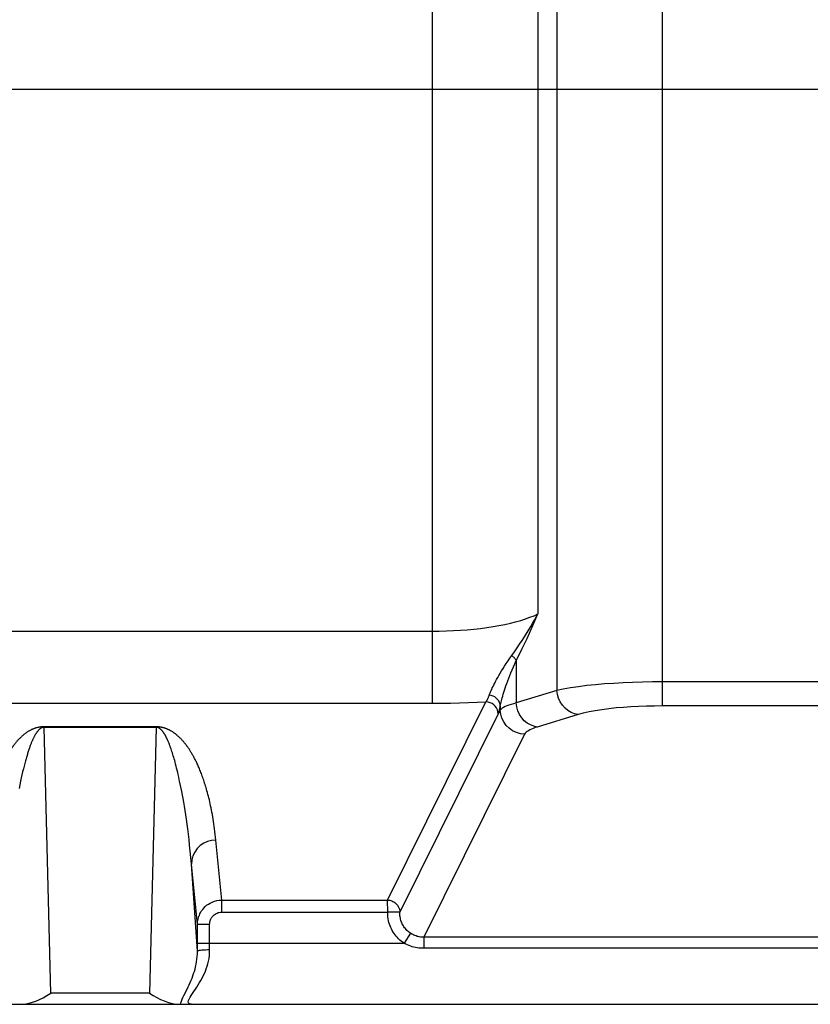
# Model space of a CAD drawing. Units: inches. Extents: x 0 to 210, y 0 to 297.
# Drawn here: x 87 to 97, y 159 to 171 of the extents above; entities that cross this region are included whole.
import ezdxf

# ---------------------------------------------------------------- set-up
doc = ezdxf.new("R2010")
doc.units = ezdxf.units.IN
doc.header["$MEASUREMENT"] = 0
doc.linetypes.add('AI-Linetype-17', pattern=[224.91536, 140.5721, -28.11442, 28.11442, -28.11442])
doc.layers.add('Layer 1', color=7, linetype='Continuous')

# ---------------------------------------------------------------- blocks, each defined once
blk = doc.blocks.new('block 4071')
at = {"layer": 'Layer 1', "color": 251, "lineweight": 25, "true_color": 0x4c4c4c}
blk.add_lwpolyline([(93.129, 162.637), (93.096, 162.628), (93.066, 162.619), (93.038, 162.61), (93.013, 162.601), (92.992, 162.592), (92.973, 162.582), (92.956, 162.572), (92.943, 162.561), (92.934, 162.549)], dxfattribs=at)
blk = doc.blocks.new('block 4073')
at = {"layer": 'Layer 1', "color": 251, "lineweight": 25, "true_color": 0x4c4c4c}
blk.add_lwpolyline([(89.436, 160.951), (89.384, 160.947), (89.334, 160.933), (89.287, 160.911), (89.244, 160.882), (89.207, 160.845), (89.177, 160.803), (89.155, 160.757), (89.141, 160.707), (89.137, 160.656)], dxfattribs=at)
blk = doc.blocks.new('block 4077')
at = {"layer": 'Layer 1', "color": 251, "lineweight": 25, "true_color": 0x4c4c4c}
blk.add_lwpolyline([(87.025, 158.931), (87.061, 158.932), (87.099, 158.937), (87.139, 158.945), (87.18, 158.956), (87.223, 158.971), (87.267, 158.99), (87.312, 159.012), (87.359, 159.039), (87.406, 159.069)], dxfattribs=at)
blk = doc.blocks.new('block 4079')
at = {"layer": 'Layer 1', "color": 251, "lineweight": 25, "true_color": 0x4c4c4c}
blk.add_lwpolyline([(89.36, 159.599), (89.334, 159.599), (89.309, 159.598), (89.286, 159.597), (89.265, 159.596), (89.246, 159.593), (89.231, 159.591), (89.22, 159.589), (89.213, 159.586), (89.21, 159.583)], dxfattribs=at)
blk = doc.blocks.new('block 4084')
at = {"layer": 'Layer 1', "color": 251, "lineweight": 25, "true_color": 0x4c4c4c}
blk.add_lwpolyline([(18.703, 158.931), (129.718, 158.931)], dxfattribs=at)
blk = doc.blocks.new('block 4085')
at = {"layer": 'Layer 1', "color": 251, "lineweight": 25, "true_color": 0x4c4c4c}
blk.add_lwpolyline([(88.619, 159.069), (87.406, 159.069)], dxfattribs=at)
blk = doc.blocks.new('block 4090')
at = {"layer": 'Layer 1', "color": 251, "lineweight": 25, "true_color": 0x4c4c4c}
blk.add_lwpolyline([(126.911, 159.62), (91.993, 159.62)], dxfattribs=at)
blk = doc.blocks.new('block 4098')
at = {"layer": 'Layer 1', "color": 251, "lineweight": 25, "true_color": 0x4c4c4c}
blk.add_lwpolyline([(89.21, 159.681), (91.75, 159.681)], dxfattribs=at)
blk = doc.blocks.new('block 4100')
at = {"layer": 'Layer 1', "color": 251, "lineweight": 25, "true_color": 0x4c4c4c}
blk.add_lwpolyline([(126.911, 159.755), (91.993, 159.755)], dxfattribs=at)
blk = doc.blocks.new('block 4102')
at = {"layer": 'Layer 1', "color": 251, "lineweight": 25, "true_color": 0x4c4c4c}
blk.add_lwpolyline([(89.36, 159.913), (89.21, 159.913)], dxfattribs=at)
blk = doc.blocks.new('block 4116')
at = {"layer": 'Layer 1', "color": 251, "lineweight": 25, "true_color": 0x4c4c4c}
blk.add_lwpolyline([(89.51, 160.065), (91.549, 160.065)], dxfattribs=at)
blk = doc.blocks.new('block 4132')
at = {"layer": 'Layer 1', "color": 251, "lineweight": 25, "true_color": 0x4c4c4c}
blk.add_lwpolyline([(91.993, 159.755), (91.979, 159.755), (91.965, 159.756), (91.951, 159.758), (91.938, 159.76), (91.925, 159.763), (91.912, 159.766), (91.899, 159.771), (91.885, 159.775), (91.872, 159.781), (91.858, 159.788), (91.845, 159.795), (91.831, 159.804)], dxfattribs=at)
blk = doc.blocks.new('block 4136')
at = {"layer": 'Layer 1', "color": 251, "lineweight": 25, "true_color": 0x4c4c4c}
blk.add_lwpolyline([(91.993, 159.62), (91.972, 159.62), (91.951, 159.621), (91.931, 159.623), (91.911, 159.626), (91.891, 159.63), (91.871, 159.634), (91.851, 159.639), (91.832, 159.645), (91.812, 159.653), (91.791, 159.661), (91.771, 159.67), (91.75, 159.681)], dxfattribs=at)
blk = doc.blocks.new('block 4193')
at = {"layer": 'Layer 1', "color": 251, "lineweight": 25, "true_color": 0x4c4c4c}
blk.add_lwpolyline([(87.324, 162.337), (87.319, 162.337), (87.314, 162.337), (87.309, 162.336), (87.305, 162.335), (87.301, 162.334), (87.297, 162.332), (87.293, 162.33), (87.29, 162.329), (87.286, 162.327), (87.283, 162.325), (87.28, 162.323), (87.277, 162.32), (87.273, 162.318), (87.27, 162.316), (87.267, 162.313), (87.264, 162.31), (87.261, 162.308), (87.258, 162.305), (87.256, 162.302), (87.253, 162.299), (87.25, 162.296), (87.247, 162.292), (87.245, 162.289), (87.242, 162.285), (87.239, 162.282), (87.236, 162.278), (87.233, 162.274), (87.231, 162.27), (87.228, 162.266), (87.225, 162.262), (87.222, 162.257), (87.219, 162.253), (87.216, 162.248), (87.213, 162.243), (87.21, 162.238), (87.207, 162.233), (87.205, 162.227), (87.202, 162.222), (87.199, 162.216), (87.196, 162.21), (87.193, 162.203), (87.19, 162.197), (87.186, 162.191), (87.183, 162.184), (87.18, 162.177), (87.177, 162.17), (87.174, 162.162), (87.171, 162.154), (87.167, 162.146), (87.164, 162.138), (87.161, 162.13), (87.157, 162.121), (87.154, 162.112), (87.15, 162.103), (87.147, 162.093), (87.143, 162.083), (87.14, 162.073), (87.136, 162.063), (87.133, 162.052), (87.129, 162.04), (87.125, 162.029), (87.121, 162.017), (87.118, 162.004), (87.114, 161.992), (87.11, 161.979), (87.106, 161.965), (87.102, 161.951), (87.098, 161.937), (87.094, 161.923), (87.09, 161.908), (87.086, 161.892), (87.081, 161.877), (87.073, 161.843)], dxfattribs=at)
blk = doc.blocks.new('block 4201')
at = {"layer": 'Layer 1', "color": 251, "lineweight": 25, "true_color": 0x4c4c4c}
blk.add_lwpolyline([(87.324, 162.344), (87.313, 162.344), (87.303, 162.343), (87.294, 162.343), (87.285, 162.342), (87.277, 162.341), (87.27, 162.34), (87.262, 162.338), (87.255, 162.337), (87.248, 162.336), (87.242, 162.334), (87.235, 162.332), (87.229, 162.331), (87.223, 162.329), (87.217, 162.327), (87.211, 162.325), (87.205, 162.323), (87.199, 162.32), (87.193, 162.318), (87.187, 162.316), (87.182, 162.314), (87.176, 162.311), (87.171, 162.309), (87.165, 162.306), (87.16, 162.303), (87.154, 162.3), (87.149, 162.297), (87.143, 162.294), (87.137, 162.291), (87.132, 162.288), (87.126, 162.284), (87.121, 162.281), (87.115, 162.277), (87.109, 162.273), (87.104, 162.269), (87.098, 162.265), (87.092, 162.261), (87.087, 162.257), (87.081, 162.252), (87.075, 162.248), (87.069, 162.243), (87.063, 162.238), (87.058, 162.233), (87.052, 162.228), (87.046, 162.222), (87.04, 162.217), (87.034, 162.211), (87.028, 162.205), (87.022, 162.199), (87.015, 162.193), (87.009, 162.186), (87.003, 162.18), (86.997, 162.172), (86.99, 162.165), (86.984, 162.158), (86.978, 162.15), (86.971, 162.142), (86.965, 162.134), (86.958, 162.126), (86.951, 162.117), (86.945, 162.108), (86.938, 162.098), (86.931, 162.089), (86.924, 162.079), (86.917, 162.069), (86.911, 162.058), (86.903, 162.047), (86.897, 162.036), (86.889, 162.025), (86.883, 162.013), (86.876, 162.001), (86.868, 161.988), (86.861, 161.976), (86.854, 161.962), (86.847, 161.949), (86.84, 161.935), (86.833, 161.92), (86.826, 161.906), (86.819, 161.89), (86.811, 161.875), (86.804, 161.859), (86.797, 161.843), (86.79, 161.826), (86.783, 161.809), (86.776, 161.792), (86.769, 161.774), (86.762, 161.756), (86.755, 161.737), (86.749, 161.718), (86.742, 161.698), (86.735, 161.678), (86.728, 161.657), (86.721, 161.635), (86.714, 161.613), (86.708, 161.591), (86.701, 161.568), (86.694, 161.544), (86.688, 161.519), (86.681, 161.493), (86.674, 161.467), (86.668, 161.44), (86.661, 161.412), (86.655, 161.383), (86.649, 161.353), (86.642, 161.321), (86.636, 161.289), (86.63, 161.255), (86.624, 161.22), (86.618, 161.185), (86.613, 161.148), (86.607, 161.11), (86.602, 161.072), (86.597, 161.032), (86.593, 160.992), (86.588, 160.951)], dxfattribs=at)
blk = doc.blocks.new('block 4213')
at = {"layer": 'Layer 1', "color": 251, "lineweight": 25, "true_color": 0x4c4c4c}
blk.add_lwpolyline([(92.097, 163.52), (92.184, 163.521), (92.272, 163.523), (92.358, 163.526), (92.443, 163.531), (92.527, 163.538), (92.609, 163.546), (92.69, 163.554), (92.768, 163.565), (92.845, 163.576), (92.918, 163.589), (92.99, 163.603), (93.058, 163.618), (93.123, 163.635), (93.185, 163.652), (93.244, 163.67), (93.298, 163.69), (93.349, 163.71), (93.396, 163.732)], dxfattribs=at)
blk = doc.blocks.new('block 4214')
at = {"layer": 'Layer 1', "color": 251, "lineweight": 25, "true_color": 0x4c4c4c}
blk.add_lwpolyline([(94.929, 162.6), (94.829, 162.599), (94.73, 162.597), (94.634, 162.593), (94.54, 162.589), (94.449, 162.582), (94.359, 162.575), (94.27, 162.565), (94.183, 162.554), (94.101, 162.541), (94.026, 162.527), (93.955, 162.511), (93.89, 162.494)], dxfattribs=at)
blk = doc.blocks.new('block 4218')
at = {"layer": 'Layer 1', "color": 251, "lineweight": 25, "true_color": 0x4c4c4c}
blk.add_lwpolyline([(94.929, 162.895), (94.805, 162.895), (94.682, 162.892), (94.561, 162.889), (94.443, 162.884), (94.329, 162.878), (94.216, 162.87), (94.105, 162.861), (93.997, 162.85), (93.894, 162.837), (93.798, 162.823), (93.709, 162.807), (93.63, 162.79)], dxfattribs=at)
blk = doc.blocks.new('block 4222')
at = {"layer": 'Layer 1', "color": 251, "lineweight": 25, "true_color": 0x4c4c4c}
blk.add_lwpolyline([(92.097, 162.634), (92.21, 162.634), (92.322, 162.635), (92.433, 162.638), (92.543, 162.641), (92.651, 162.645), (92.758, 162.65)], dxfattribs=at)
blk = doc.blocks.new('block 4230')
at = {"layer": 'Layer 1', "color": 251, "lineweight": 25, "true_color": 0x4c4c4c}
blk.add_lwpolyline([(89.51, 160.213), (91.548, 160.213)], dxfattribs=at)
blk = doc.blocks.new('block 4239')
at = {"layer": 'Layer 1', "color": 251, "lineweight": 25, "true_color": 0x4c4c4c}
blk.add_lwpolyline([(88.701, 162.337), (87.324, 162.337)], dxfattribs=at)
blk = doc.blocks.new('block 4244')
at = {"layer": 'Layer 1', "color": 251, "lineweight": 25, "true_color": 0x4c4c4c}
blk.add_lwpolyline([(88.701, 162.344), (87.324, 162.344)], dxfattribs=at)
blk = doc.blocks.new('block 4250')
at = {"layer": 'Layer 1', "color": 251, "lineweight": 25, "true_color": 0x4c4c4c}
blk.add_lwpolyline([(56.324, 162.634), (92.097, 162.634)], dxfattribs=at)
blk = doc.blocks.new('block 4254')
at = {"layer": 'Layer 1', "color": 251, "lineweight": 25, "true_color": 0x4c4c4c}
blk.add_lwpolyline([(100.621, 162.895), (94.929, 162.895)], dxfattribs=at)
blk = doc.blocks.new('block 4259')
at = {"layer": 'Layer 1', "color": 251, "lineweight": 25, "true_color": 0x4c4c4c}
blk.add_lwpolyline([(56.324, 163.52), (92.097, 163.52)], dxfattribs=at)
blk = doc.blocks.new('block 4270')
at = {"layer": 'Layer 1', "color": 251, "lineweight": 25, "true_color": 0x4c4c4c}
blk.add_lwpolyline([(91.698, 160.063), (91.548, 160.065)], dxfattribs=at)
blk = doc.blocks.new('block 4283')
at = {"layer": 'Layer 1', "color": 251, "lineweight": 25, "true_color": 0x4c4c4c}
blk.add_lwpolyline([(91.548, 160.213), (91.561, 160.212), (91.574, 160.21), (91.587, 160.207), (91.6, 160.203), (91.613, 160.197), (91.626, 160.19), (91.639, 160.182), (91.65, 160.172), (91.661, 160.16), (91.672, 160.147), (91.68, 160.133), (91.688, 160.117), (91.693, 160.1), (91.697, 160.082), (91.698, 160.063)], dxfattribs=at)
blk = doc.blocks.new('block 4288')
at = {"layer": 'Layer 1', "color": 251, "lineweight": 25, "true_color": 0x4c4c4c}
blk.add_lwpolyline([(89.135, 158.931), (89.118, 158.933), (89.106, 158.939), (89.099, 158.948), (89.097, 158.961), (89.101, 158.977), (89.108, 158.996)], dxfattribs=at)
blk = doc.blocks.new('block 4380')
at = {"layer": 'Layer 1', "color": 251, "lineweight": 25, "true_color": 0x4c4c4c}
blk.add_lwpolyline([(100.9, 162.588), (100.881, 162.589), (100.862, 162.591), (100.844, 162.592), (100.825, 162.594), (100.806, 162.595), (100.787, 162.596), (100.768, 162.597), (100.749, 162.597), (100.731, 162.598), (100.712, 162.599), (100.693, 162.599), (100.675, 162.599), (100.657, 162.6), (100.639, 162.6), (94.929, 162.6)], dxfattribs=at)
blk = doc.blocks.new('block 4383')
at = {"layer": 'Layer 1', "color": 251, "lineweight": 25, "true_color": 0x4c4c4c}
blk.add_lwpolyline([(93.233, 162.254), (93.182, 162.259), (93.132, 162.273), (93.085, 162.295), (93.042, 162.325), (93.006, 162.361), (92.976, 162.403), (92.953, 162.449), (92.939, 162.499), (92.934, 162.549)], dxfattribs=at)
blk = doc.blocks.new('block 4385')
at = {"layer": 'Layer 1', "color": 251, "lineweight": 25, "true_color": 0x4c4c4c}
blk.add_lwpolyline([(93.389, 162.341), (93.346, 162.35), (93.305, 162.366), (93.265, 162.389), (93.229, 162.419), (93.198, 162.455), (93.171, 162.496), (93.151, 162.541), (93.137, 162.588), (93.129, 162.637)], dxfattribs=at)
blk = doc.blocks.new('block 4386')
at = {"layer": 'Layer 1', "color": 251, "lineweight": 25, "true_color": 0x4c4c4c}
blk.add_lwpolyline([(93.89, 162.494), (93.847, 162.502), (93.805, 162.518), (93.766, 162.542), (93.73, 162.572), (93.698, 162.608), (93.672, 162.649), (93.651, 162.694), (93.637, 162.741), (93.63, 162.79)], dxfattribs=at)
blk = doc.blocks.new('block 4450')
at = {"layer": 'Layer 1', "color": 251, "linetype": 'AI-Linetype-17', "lineweight": 25, "true_color": 0x4c4c4c}
blk.add_lwpolyline([(132.968, 170.182), (16.953, 170.182)], dxfattribs=at)
blk = doc.blocks.new('block 4464')
at = {"layer": 'Layer 1', "color": 251, "lineweight": 25, "true_color": 0x4c4c4c}
blk.add_lwpolyline([(88.619, 159.069), (88.666, 159.039), (88.711, 159.013), (88.756, 158.991), (88.8, 158.972), (88.843, 158.957), (88.884, 158.945), (88.924, 158.937), (88.963, 158.933), (89, 158.931)], dxfattribs=at)
blk = doc.blocks.new('block 4465')
at = {"layer": 'Layer 1', "color": 251, "lineweight": 25, "true_color": 0x4c4c4c}
blk.add_lwpolyline([(91.75, 159.681), (91.732, 159.694), (91.715, 159.707), (91.698, 159.721), (91.682, 159.735), (91.668, 159.751), (91.653, 159.767), (91.64, 159.784), (91.627, 159.801), (91.616, 159.819), (91.605, 159.838), (91.595, 159.857), (91.586, 159.877), (91.578, 159.897), (91.571, 159.917), (91.564, 159.938), (91.559, 159.959), (91.555, 159.98), (91.552, 160.001), (91.55, 160.022), (91.549, 160.044), (91.549, 160.065)], dxfattribs=at)
blk = doc.blocks.new('block 4466')
at = {"layer": 'Layer 1', "color": 251, "lineweight": 25, "true_color": 0x4c4c4c}
blk.add_lwpolyline([(91.831, 159.804), (91.819, 159.812), (91.807, 159.821), (91.796, 159.83), (91.786, 159.84), (91.776, 159.851), (91.767, 159.862), (91.758, 159.873), (91.749, 159.885), (91.742, 159.897), (91.735, 159.91), (91.728, 159.922), (91.722, 159.936), (91.717, 159.949), (91.712, 159.963), (91.708, 159.977), (91.705, 159.991), (91.702, 160.005), (91.7, 160.019), (91.699, 160.034), (91.698, 160.048), (91.698, 160.063)], dxfattribs=at)
blk = doc.blocks.new('block 4648')
at = {"layer": 'Layer 1', "color": 251, "lineweight": 25, "true_color": 0x4c4c4c}
blk.add_lwpolyline([(87.406, 159.069), (87.324, 162.337)], dxfattribs=at)
blk = doc.blocks.new('block 4693')
at = {"layer": 'Layer 1', "color": 251, "lineweight": 25, "true_color": 0x4c4c4c}
blk.add_lwpolyline([(88.886, 162.071), (88.883, 162.079), (88.88, 162.086), (88.878, 162.093), (88.875, 162.101), (88.872, 162.108), (88.87, 162.115), (88.867, 162.122), (88.865, 162.128), (88.862, 162.135), (88.86, 162.141), (88.857, 162.148), (88.854, 162.154), (88.852, 162.16), (88.849, 162.166), (88.847, 162.172), (88.844, 162.177), (88.842, 162.183), (88.839, 162.188), (88.837, 162.194), (88.834, 162.199), (88.832, 162.204), (88.83, 162.209), (88.827, 162.214), (88.825, 162.219), (88.822, 162.223), (88.82, 162.228), (88.818, 162.232), (88.815, 162.236), (88.813, 162.24), (88.811, 162.244), (88.808, 162.248), (88.806, 162.252), (88.804, 162.256), (88.801, 162.259), (88.799, 162.263), (88.797, 162.267), (88.795, 162.27), (88.792, 162.273), (88.79, 162.276), (88.788, 162.28), (88.785, 162.283), (88.783, 162.286), (88.781, 162.289), (88.778, 162.291), (88.776, 162.294), (88.774, 162.297), (88.771, 162.299), (88.769, 162.302), (88.767, 162.304), (88.764, 162.307), (88.762, 162.309), (88.76, 162.311), (88.757, 162.313), (88.755, 162.315), (88.752, 162.317), (88.75, 162.319), (88.747, 162.321), (88.745, 162.323), (88.742, 162.324), (88.74, 162.326), (88.737, 162.327), (88.735, 162.329), (88.732, 162.33), (88.729, 162.331), (88.727, 162.333), (88.724, 162.334), (88.721, 162.335), (88.717, 162.336), (88.714, 162.336), (88.71, 162.337), (88.706, 162.337), (88.701, 162.337)], dxfattribs=at)
blk = doc.blocks.new('block 4694')
at = {"layer": 'Layer 1', "color": 251, "lineweight": 25, "true_color": 0x4c4c4c}
blk.add_lwpolyline([(88.891, 162.055), (88.886, 162.071)], dxfattribs=at)
blk = doc.blocks.new('block 4695')
at = {"layer": 'Layer 1', "color": 251, "lineweight": 25, "true_color": 0x4c4c4c}
blk.add_lwpolyline([(88.896, 162.039), (88.891, 162.055)], dxfattribs=at)
blk = doc.blocks.new('block 4696')
at = {"layer": 'Layer 1', "color": 251, "lineweight": 25, "true_color": 0x4c4c4c}
blk.add_lwpolyline([(88.902, 162.022), (88.896, 162.039)], dxfattribs=at)
blk = doc.blocks.new('block 4697')
at = {"layer": 'Layer 1', "color": 251, "lineweight": 25, "true_color": 0x4c4c4c}
blk.add_lwpolyline([(88.907, 162.004), (88.902, 162.022)], dxfattribs=at)
blk = doc.blocks.new('block 4698')
at = {"layer": 'Layer 1', "color": 251, "lineweight": 25, "true_color": 0x4c4c4c}
blk.add_lwpolyline([(88.913, 161.986), (88.907, 162.004)], dxfattribs=at)
blk = doc.blocks.new('block 4699')
at = {"layer": 'Layer 1', "color": 251, "lineweight": 25, "true_color": 0x4c4c4c}
blk.add_lwpolyline([(88.918, 161.967), (88.913, 161.986)], dxfattribs=at)
blk = doc.blocks.new('block 4700')
at = {"layer": 'Layer 1', "color": 251, "lineweight": 25, "true_color": 0x4c4c4c}
blk.add_lwpolyline([(88.924, 161.948), (88.918, 161.967)], dxfattribs=at)
blk = doc.blocks.new('block 4701')
at = {"layer": 'Layer 1', "color": 251, "lineweight": 25, "true_color": 0x4c4c4c}
blk.add_lwpolyline([(88.93, 161.928), (88.924, 161.948)], dxfattribs=at)
blk = doc.blocks.new('block 4702')
at = {"layer": 'Layer 1', "color": 251, "lineweight": 25, "true_color": 0x4c4c4c}
blk.add_lwpolyline([(88.936, 161.907), (88.93, 161.928)], dxfattribs=at)
blk = doc.blocks.new('block 4703')
at = {"layer": 'Layer 1', "color": 251, "lineweight": 25, "true_color": 0x4c4c4c}
blk.add_lwpolyline([(88.941, 161.884), (88.936, 161.907)], dxfattribs=at)
blk = doc.blocks.new('block 4704')
at = {"layer": 'Layer 1', "color": 251, "lineweight": 25, "true_color": 0x4c4c4c}
blk.add_lwpolyline([(88.947, 161.861), (88.941, 161.884)], dxfattribs=at)
blk = doc.blocks.new('block 4705')
at = {"layer": 'Layer 1', "color": 251, "lineweight": 25, "true_color": 0x4c4c4c}
blk.add_lwpolyline([(88.954, 161.836), (88.947, 161.861)], dxfattribs=at)
blk = doc.blocks.new('block 4706')
at = {"layer": 'Layer 1', "color": 251, "lineweight": 25, "true_color": 0x4c4c4c}
blk.add_lwpolyline([(88.96, 161.811), (88.954, 161.836)], dxfattribs=at)
blk = doc.blocks.new('block 4707')
at = {"layer": 'Layer 1', "color": 251, "lineweight": 25, "true_color": 0x4c4c4c}
blk.add_lwpolyline([(88.967, 161.783), (88.96, 161.811)], dxfattribs=at)
blk = doc.blocks.new('block 4708')
at = {"layer": 'Layer 1', "color": 251, "lineweight": 25, "true_color": 0x4c4c4c}
blk.add_lwpolyline([(88.973, 161.755), (88.967, 161.783)], dxfattribs=at)
blk = doc.blocks.new('block 4709')
at = {"layer": 'Layer 1', "color": 251, "lineweight": 25, "true_color": 0x4c4c4c}
blk.add_lwpolyline([(88.98, 161.724), (88.973, 161.755)], dxfattribs=at)
blk = doc.blocks.new('block 4710')
at = {"layer": 'Layer 1', "color": 251, "lineweight": 25, "true_color": 0x4c4c4c}
blk.add_lwpolyline([(88.987, 161.692), (88.98, 161.724)], dxfattribs=at)
blk = doc.blocks.new('block 4711')
at = {"layer": 'Layer 1', "color": 251, "lineweight": 25, "true_color": 0x4c4c4c}
blk.add_lwpolyline([(88.994, 161.659), (88.987, 161.692)], dxfattribs=at)
blk = doc.blocks.new('block 4712')
at = {"layer": 'Layer 1', "color": 251, "lineweight": 25, "true_color": 0x4c4c4c}
blk.add_lwpolyline([(89.002, 161.623), (88.994, 161.659)], dxfattribs=at)
blk = doc.blocks.new('block 4713')
at = {"layer": 'Layer 1', "color": 251, "lineweight": 25, "true_color": 0x4c4c4c}
blk.add_lwpolyline([(89.009, 161.586), (89.002, 161.623)], dxfattribs=at)
blk = doc.blocks.new('block 4714')
at = {"layer": 'Layer 1', "color": 251, "lineweight": 25, "true_color": 0x4c4c4c}
blk.add_lwpolyline([(89.017, 161.546), (89.009, 161.586)], dxfattribs=at)
blk = doc.blocks.new('block 4715')
at = {"layer": 'Layer 1', "color": 251, "lineweight": 25, "true_color": 0x4c4c4c}
blk.add_lwpolyline([(89.025, 161.504), (89.017, 161.546)], dxfattribs=at)
blk = doc.blocks.new('block 4716')
at = {"layer": 'Layer 1', "color": 251, "lineweight": 25, "true_color": 0x4c4c4c}
blk.add_lwpolyline([(89.033, 161.461), (89.025, 161.504)], dxfattribs=at)
blk = doc.blocks.new('block 4717')
at = {"layer": 'Layer 1', "color": 251, "lineweight": 25, "true_color": 0x4c4c4c}
blk.add_lwpolyline([(89.041, 161.415), (89.033, 161.461)], dxfattribs=at)
blk = doc.blocks.new('block 4718')
at = {"layer": 'Layer 1', "color": 251, "lineweight": 25, "true_color": 0x4c4c4c}
blk.add_lwpolyline([(89.436, 160.951), (89.433, 160.986), (89.429, 161.021), (89.425, 161.054), (89.421, 161.087), (89.417, 161.118), (89.412, 161.149), (89.408, 161.18), (89.403, 161.209), (89.398, 161.238), (89.393, 161.266), (89.388, 161.293), (89.383, 161.32), (89.378, 161.346), (89.372, 161.372), (89.367, 161.397), (89.361, 161.421), (89.356, 161.445), (89.35, 161.468), (89.345, 161.491), (89.339, 161.513), (89.333, 161.534), (89.327, 161.555), (89.322, 161.576), (89.316, 161.596), (89.31, 161.615), (89.304, 161.634), (89.298, 161.652), (89.292, 161.67), (89.287, 161.688), (89.281, 161.705), (89.275, 161.721), (89.269, 161.738), (89.264, 161.753), (89.258, 161.768), (89.252, 161.783), (89.246, 161.798), (89.241, 161.812), (89.235, 161.825), (89.229, 161.839), (89.224, 161.852), (89.218, 161.864), (89.213, 161.876), (89.207, 161.888), (89.202, 161.9), (89.197, 161.911), (89.191, 161.922), (89.186, 161.933), (89.18, 161.943), (89.175, 161.953), (89.17, 161.963), (89.165, 161.973), (89.16, 161.982), (89.155, 161.991), (89.15, 162), (89.145, 162.009), (89.14, 162.017), (89.135, 162.025), (89.13, 162.033), (89.125, 162.041), (89.12, 162.049), (89.115, 162.057), (89.11, 162.064), (89.106, 162.072), (89.101, 162.079), (89.096, 162.086), (89.091, 162.093), (89.086, 162.1), (89.081, 162.106), (89.076, 162.113), (89.071, 162.12), (89.066, 162.126), (89.062, 162.132), (89.057, 162.138), (89.052, 162.144), (89.047, 162.15), (89.042, 162.156), (89.037, 162.162), (89.033, 162.167), (89.028, 162.173), (89.023, 162.178), (89.018, 162.183), (89.013, 162.189), (89.008, 162.194), (89.004, 162.199), (88.999, 162.203), (88.994, 162.208), (88.989, 162.213), (88.984, 162.217), (88.98, 162.222), (88.975, 162.226), (88.97, 162.23), (88.966, 162.234), (88.961, 162.239), (88.956, 162.242), (88.952, 162.246), (88.947, 162.25), (88.942, 162.254), (88.938, 162.257), (88.933, 162.261), (88.928, 162.264), (88.924, 162.267), (88.919, 162.27), (88.915, 162.274), (88.91, 162.277), (88.906, 162.28), (88.901, 162.283), (88.897, 162.285), (88.892, 162.288), (88.888, 162.291), (88.883, 162.293), (88.879, 162.296), (88.874, 162.298), (88.87, 162.301), (88.865, 162.303), (88.861, 162.305), (88.856, 162.308), (88.851, 162.31), (88.847, 162.312), (88.842, 162.314), (88.837, 162.316), (88.833, 162.318), (88.828, 162.32), (88.823, 162.322), (88.818, 162.323), (88.814, 162.325), (88.809, 162.327), (88.804, 162.328), (88.799, 162.33), (88.794, 162.331), (88.789, 162.332), (88.784, 162.334), (88.779, 162.335), (88.774, 162.336), (88.769, 162.337), (88.763, 162.338), (88.758, 162.339), (88.752, 162.34), (88.746, 162.341), (88.74, 162.342), (88.734, 162.342), (88.727, 162.343), (88.719, 162.344), (88.71, 162.344), (88.701, 162.344)], dxfattribs=at)
blk = doc.blocks.new('block 4719')
at = {"layer": 'Layer 1', "color": 251, "lineweight": 25, "true_color": 0x4c4c4c}
blk.add_lwpolyline([(89.122, 160.813), (89.114, 160.886)], dxfattribs=at)
blk = doc.blocks.new('block 4720')
at = {"layer": 'Layer 1', "color": 251, "lineweight": 25, "true_color": 0x4c4c4c}
blk.add_lwpolyline([(89.21, 159.913), (89.137, 160.656)], dxfattribs=at)
blk = doc.blocks.new('block 4721')
at = {"layer": 'Layer 1', "color": 251, "lineweight": 25, "true_color": 0x4c4c4c}
blk.add_lwpolyline([(89.51, 160.213), (89.436, 160.951)], dxfattribs=at)
blk = doc.blocks.new('block 4722')
at = {"layer": 'Layer 1', "color": 251, "lineweight": 25, "true_color": 0x4c4c4c}
blk.add_lwpolyline([(89.129, 160.736), (89.122, 160.813)], dxfattribs=at)
blk = doc.blocks.new('block 4723')
at = {"layer": 'Layer 1', "color": 251, "lineweight": 25, "true_color": 0x4c4c4c}
blk.add_lwpolyline([(89.137, 160.656), (89.129, 160.736)], dxfattribs=at)
blk = doc.blocks.new('block 4724')
at = {"layer": 'Layer 1', "color": 251, "lineweight": 25, "true_color": 0x4c4c4c}
blk.add_lwpolyline([(89.21, 159.583), (89.137, 160.656)], dxfattribs=at)
blk = doc.blocks.new('block 4725')
at = {"layer": 'Layer 1', "color": 251, "lineweight": 25, "true_color": 0x4c4c4c}
blk.add_lwpolyline([(87.324, 162.344), (87.324, 162.337)], dxfattribs=at)
blk = doc.blocks.new('block 4726')
at = {"layer": 'Layer 1', "color": 251, "lineweight": 25, "true_color": 0x4c4c4c}
blk.add_lwpolyline([(88.701, 162.344), (88.701, 162.337)], dxfattribs=at)
blk = doc.blocks.new('block 4727')
at = {"layer": 'Layer 1', "color": 251, "lineweight": 25, "true_color": 0x4c4c4c}
blk.add_lwpolyline([(89.21, 159.583), (89.21, 159.913)], dxfattribs=at)
blk = doc.blocks.new('block 4728')
at = {"layer": 'Layer 1', "color": 251, "lineweight": 25, "true_color": 0x4c4c4c}
blk.add_lwpolyline([(89.36, 159.599), (89.36, 159.913)], dxfattribs=at)
blk = doc.blocks.new('block 4729')
at = {"layer": 'Layer 1', "color": 251, "lineweight": 25, "true_color": 0x4c4c4c}
blk.add_lwpolyline([(89.51, 160.065), (89.51, 160.213)], dxfattribs=at)
blk = doc.blocks.new('block 4730')
at = {"layer": 'Layer 1', "color": 251, "lineweight": 25, "true_color": 0x4c4c4c}
blk.add_lwpolyline([(89.36, 159.913), (89.36, 159.921), (89.361, 159.93), (89.362, 159.938), (89.364, 159.946), (89.365, 159.954), (89.368, 159.962), (89.371, 159.971), (89.375, 159.98), (89.38, 159.989), (89.385, 159.998), (89.392, 160.007), (89.399, 160.015), (89.407, 160.024), (89.417, 160.032), (89.427, 160.04), (89.438, 160.047), (89.451, 160.053), (89.464, 160.058), (89.478, 160.061), (89.493, 160.064), (89.51, 160.065)], dxfattribs=at)
blk = doc.blocks.new('block 4731')
at = {"layer": 'Layer 1', "color": 251, "lineweight": 25, "true_color": 0x4c4c4c}
blk.add_lwpolyline([(88.701, 162.337), (88.619, 159.069)], dxfattribs=at)
blk = doc.blocks.new('block 4732')
at = {"layer": 'Layer 1', "color": 251, "lineweight": 25, "true_color": 0x4c4c4c}
blk.add_lwpolyline([(89.21, 159.913), (89.21, 159.929), (89.212, 159.946), (89.214, 159.962), (89.217, 159.978), (89.221, 159.994), (89.226, 160.01), (89.233, 160.028), (89.241, 160.045), (89.25, 160.062), (89.261, 160.08), (89.274, 160.097), (89.288, 160.115), (89.305, 160.132), (89.323, 160.148), (89.344, 160.163), (89.367, 160.176), (89.392, 160.188), (89.418, 160.198), (89.447, 160.206), (89.478, 160.211), (89.51, 160.213)], dxfattribs=at)
blk = doc.blocks.new('block 4747')
at = {"layer": 'Layer 1', "color": 251, "lineweight": 25, "true_color": 0x4c4c4c}
blk.add_lwpolyline([(87.025, 161.63), (87.016, 161.585)], dxfattribs=at)
blk = doc.blocks.new('block 4748')
at = {"layer": 'Layer 1', "color": 251, "lineweight": 25, "true_color": 0x4c4c4c}
blk.add_lwpolyline([(87.034, 161.673), (87.025, 161.63)], dxfattribs=at)
blk = doc.blocks.new('block 4749')
at = {"layer": 'Layer 1', "color": 251, "lineweight": 25, "true_color": 0x4c4c4c}
blk.add_lwpolyline([(87.042, 161.714), (87.034, 161.673)], dxfattribs=at)
blk = doc.blocks.new('block 4750')
at = {"layer": 'Layer 1', "color": 251, "lineweight": 25, "true_color": 0x4c4c4c}
blk.add_lwpolyline([(87.051, 161.753), (87.042, 161.714)], dxfattribs=at)
blk = doc.blocks.new('block 4751')
at = {"layer": 'Layer 1', "color": 251, "lineweight": 25, "true_color": 0x4c4c4c}
blk.add_lwpolyline([(87.06, 161.791), (87.051, 161.753)], dxfattribs=at)
blk = doc.blocks.new('block 4752')
at = {"layer": 'Layer 1', "color": 251, "lineweight": 25, "true_color": 0x4c4c4c}
blk.add_lwpolyline([(87.073, 161.843), (87.069, 161.826), (87.06, 161.791)], dxfattribs=at)
blk = doc.blocks.new('block 4756')
at = {"layer": 'Layer 1', "color": 251, "lineweight": 25, "true_color": 0x4c4c4c}
blk.add_lwpolyline([(93.389, 162.341), (93.362, 162.333), (93.338, 162.324), (93.316, 162.315), (93.296, 162.306), (93.279, 162.296), (93.264, 162.286), (93.251, 162.276), (93.241, 162.265), (93.233, 162.254)], dxfattribs=at)
blk = doc.blocks.new('block 4757')
at = {"layer": 'Layer 1', "color": 251, "lineweight": 25, "true_color": 0x4c4c4c}
blk.add_lwpolyline([(93.63, 162.79), (93.129, 162.637)], dxfattribs=at)
blk = doc.blocks.new('block 4758')
at = {"layer": 'Layer 1', "color": 251, "lineweight": 25, "true_color": 0x4c4c4c}
blk.add_lwpolyline([(93.89, 162.494), (93.389, 162.341)], dxfattribs=at)
blk = doc.blocks.new('block 4763')
at = {"layer": 'Layer 1', "color": 251, "lineweight": 25, "true_color": 0x4c4c4c}
blk.add_lwpolyline([(93.129, 163.157), (93.125, 163.164), (93.121, 163.172), (93.116, 163.179), (93.11, 163.187), (93.104, 163.194), (93.098, 163.201), (93.09, 163.208), (93.083, 163.214), (93.075, 163.221)], dxfattribs=at)
blk = doc.blocks.new('block 4764')
at = {"layer": 'Layer 1', "color": 251, "lineweight": 25, "true_color": 0x4c4c4c}
blk.add_lwpolyline([(89.049, 161.366), (89.041, 161.415)], dxfattribs=at)
blk = doc.blocks.new('block 4765')
at = {"layer": 'Layer 1', "color": 251, "lineweight": 25, "true_color": 0x4c4c4c}
blk.add_lwpolyline([(89.057, 161.315), (89.049, 161.366)], dxfattribs=at)
blk = doc.blocks.new('block 4766')
at = {"layer": 'Layer 1', "color": 251, "lineweight": 25, "true_color": 0x4c4c4c}
blk.add_lwpolyline([(89.065, 161.262), (89.057, 161.315)], dxfattribs=at)
blk = doc.blocks.new('block 4767')
at = {"layer": 'Layer 1', "color": 251, "lineweight": 25, "true_color": 0x4c4c4c}
blk.add_lwpolyline([(89.074, 161.206), (89.065, 161.262)], dxfattribs=at)
blk = doc.blocks.new('block 4768')
at = {"layer": 'Layer 1', "color": 251, "lineweight": 25, "true_color": 0x4c4c4c}
blk.add_lwpolyline([(89.082, 161.148), (89.074, 161.206)], dxfattribs=at)
blk = doc.blocks.new('block 4769')
at = {"layer": 'Layer 1', "color": 251, "lineweight": 25, "true_color": 0x4c4c4c}
blk.add_lwpolyline([(89.09, 161.087), (89.082, 161.148)], dxfattribs=at)
blk = doc.blocks.new('block 4770')
at = {"layer": 'Layer 1', "color": 251, "lineweight": 25, "true_color": 0x4c4c4c}
blk.add_lwpolyline([(89.098, 161.023), (89.09, 161.087)], dxfattribs=at)
blk = doc.blocks.new('block 4771')
at = {"layer": 'Layer 1', "color": 251, "lineweight": 25, "true_color": 0x4c4c4c}
blk.add_lwpolyline([(89.106, 160.956), (89.098, 161.023)], dxfattribs=at)
blk = doc.blocks.new('block 4772')
at = {"layer": 'Layer 1', "color": 251, "lineweight": 25, "true_color": 0x4c4c4c}
blk.add_lwpolyline([(89.114, 160.886), (89.106, 160.956)], dxfattribs=at)
blk = doc.blocks.new('block 4773')
at = {"layer": 'Layer 1', "color": 251, "lineweight": 25, "true_color": 0x4c4c4c}
blk.add_lwpolyline([(92.907, 162.502), (92.905, 162.528), (92.898, 162.552), (92.887, 162.575), (92.872, 162.596), (92.853, 162.615), (92.832, 162.629), (92.809, 162.64), (92.784, 162.647), (92.758, 162.65)], dxfattribs=at)
blk = doc.blocks.new('block 4774')
at = {"layer": 'Layer 1', "color": 251, "lineweight": 25, "true_color": 0x4c4c4c}
blk.add_lwpolyline([(91.549, 160.065), (91.548, 160.213)], dxfattribs=at)
blk = doc.blocks.new('block 4775')
at = {"layer": 'Layer 1', "color": 251, "lineweight": 25, "true_color": 0x4c4c4c}
blk.add_lwpolyline([(91.993, 159.755), (91.993, 159.62)], dxfattribs=at)
blk = doc.blocks.new('block 4776')
at = {"layer": 'Layer 1', "color": 251, "lineweight": 25, "true_color": 0x4c4c4c}
blk.add_lwpolyline([(92.097, 178.188), (92.097, 162.634)], dxfattribs=at)
blk = doc.blocks.new('block 4777')
at = {"layer": 'Layer 1', "color": 251, "lineweight": 25, "true_color": 0x4c4c4c}
blk.add_lwpolyline([(92.934, 162.599), (92.934, 162.549)], dxfattribs=at)
blk = doc.blocks.new('block 4778')
at = {"layer": 'Layer 1', "color": 251, "lineweight": 25, "true_color": 0x4c4c4c}
blk.add_lwpolyline([(93.129, 163.157), (93.129, 162.637)], dxfattribs=at)
blk = doc.blocks.new('block 4779')
at = {"layer": 'Layer 1', "color": 251, "lineweight": 25, "true_color": 0x4c4c4c}
blk.add_lwpolyline([(93.396, 177.09), (93.396, 163.732)], dxfattribs=at)
blk = doc.blocks.new('block 4780')
at = {"layer": 'Layer 1', "color": 251, "lineweight": 25, "true_color": 0x4c4c4c}
blk.add_lwpolyline([(93.63, 177.019), (93.63, 162.79)], dxfattribs=at)
blk = doc.blocks.new('block 4781')
at = {"layer": 'Layer 1', "color": 251, "lineweight": 25, "true_color": 0x4c4c4c}
blk.add_lwpolyline([(92.934, 162.599), (92.937, 162.613), (92.94, 162.629), (92.943, 162.645), (92.948, 162.662), (92.952, 162.68), (92.958, 162.7), (92.964, 162.721), (92.97, 162.744), (92.978, 162.768), (92.986, 162.793), (92.995, 162.82), (93.004, 162.848), (93.015, 162.877), (93.026, 162.908), (93.038, 162.941), (93.051, 162.974), (93.065, 163.009), (93.08, 163.045), (93.095, 163.082), (93.112, 163.119), (93.129, 163.157)], dxfattribs=at)
blk = doc.blocks.new('block 4782')
at = {"layer": 'Layer 1', "color": 251, "lineweight": 25, "true_color": 0x4c4c4c}
blk.add_lwpolyline([(89.002, 158.931), (89.005, 158.95), (89.012, 158.97), (89.02, 158.992), (89.03, 159.015), (89.043, 159.04)], dxfattribs=at)
blk = doc.blocks.new('block 4783')
at = {"layer": 'Layer 1', "color": 251, "lineweight": 25, "true_color": 0x4c4c4c}
blk.add_lwpolyline([(92.907, 162.499), (92.909, 162.504), (92.91, 162.508), (92.912, 162.513), (92.913, 162.517), (92.915, 162.521), (92.917, 162.526), (92.918, 162.53), (92.919, 162.535), (92.921, 162.541), (92.922, 162.546), (92.924, 162.552), (92.925, 162.558), (92.927, 162.564), (92.928, 162.571), (92.93, 162.578), (92.931, 162.585), (92.933, 162.592), (92.934, 162.599)], dxfattribs=at)
blk = doc.blocks.new('block 4784')
at = {"layer": 'Layer 1', "color": 251, "lineweight": 25, "true_color": 0x4c4c4c}
blk.add_lwpolyline([(92.803, 162.746), (92.808, 162.76), (92.814, 162.774), (92.82, 162.788), (92.828, 162.804), (92.836, 162.822), (92.845, 162.84), (92.854, 162.86), (92.865, 162.88), (92.877, 162.902), (92.889, 162.925), (92.903, 162.95), (92.917, 162.976), (92.933, 163.003), (92.95, 163.031), (92.968, 163.06), (92.987, 163.091), (93.007, 163.122), (93.029, 163.154), (93.051, 163.187), (93.075, 163.221)], dxfattribs=at)
blk = doc.blocks.new('block 4785')
at = {"layer": 'Layer 1', "color": 251, "lineweight": 25, "true_color": 0x4c4c4c}
blk.add_lwpolyline([(93.347, 163.617), (93.372, 163.676), (93.396, 163.732)], dxfattribs=at)
blk = doc.blocks.new('block 4787')
at = {"layer": 'Layer 1', "color": 251, "lineweight": 25, "true_color": 0x4c4c4c}
blk.add_lwpolyline([(89.082, 159.118), (89.095, 159.144), (89.108, 159.171), (89.12, 159.198), (89.132, 159.226), (89.143, 159.253), (89.153, 159.28), (89.163, 159.308), (89.172, 159.336), (89.18, 159.364), (89.187, 159.393), (89.194, 159.423), (89.2, 159.455), (89.204, 159.486), (89.208, 159.518), (89.209, 159.551), (89.21, 159.583)], dxfattribs=at)
blk = doc.blocks.new('block 4788')
at = {"layer": 'Layer 1', "color": 251, "lineweight": 25, "true_color": 0x4c4c4c}
blk.add_lwpolyline([(91.548, 160.213), (92.758, 162.65)], dxfattribs=at)
blk = doc.blocks.new('block 4789')
at = {"layer": 'Layer 1', "color": 251, "lineweight": 25, "true_color": 0x4c4c4c}
blk.add_lwpolyline([(89.043, 159.04), (89.082, 159.118)], dxfattribs=at)
blk = doc.blocks.new('block 4790')
at = {"layer": 'Layer 1', "color": 251, "lineweight": 25, "true_color": 0x4c4c4c}
blk.add_lwpolyline([(93.129, 163.157), (93.166, 163.228), (93.2, 163.297), (93.233, 163.365), (93.264, 163.431), (93.293, 163.495), (93.347, 163.617)], dxfattribs=at)
blk = doc.blocks.new('block 4791')
at = {"layer": 'Layer 1', "color": 251, "lineweight": 25, "true_color": 0x4c4c4c}
blk.add_lwpolyline([(89.108, 158.996), (89.12, 159.017), (89.134, 159.04)], dxfattribs=at)
blk = doc.blocks.new('block 4792')
at = {"layer": 'Layer 1', "color": 251, "lineweight": 25, "true_color": 0x4c4c4c}
blk.add_lwpolyline([(89.134, 159.04), (89.167, 159.09), (89.185, 159.116), (89.203, 159.142), (89.22, 159.17), (89.237, 159.197), (89.253, 159.225), (89.268, 159.253), (89.282, 159.281), (89.295, 159.309), (89.307, 159.338), (89.318, 159.368), (89.328, 159.398), (89.337, 159.43), (89.345, 159.463), (89.352, 159.496), (89.356, 159.53), (89.359, 159.565), (89.36, 159.599)], dxfattribs=at)
blk = doc.blocks.new('block 4793')
at = {"layer": 'Layer 1', "color": 251, "lineweight": 25, "true_color": 0x4c4c4c}
blk.add_lwpolyline([(93.075, 163.221), (93.109, 163.267), (93.141, 163.314), (93.172, 163.36), (93.202, 163.405), (93.23, 163.449), (93.257, 163.492), (93.283, 163.535), (93.308, 163.576), (93.331, 163.616), (93.354, 163.656), (93.376, 163.694), (93.396, 163.732)], dxfattribs=at)
blk = doc.blocks.new('block 4794')
at = {"layer": 'Layer 1', "color": 251, "lineweight": 25, "true_color": 0x4c4c4c}
blk.add_lwpolyline([(92.758, 162.65), (92.76, 162.653), (92.763, 162.657), (92.766, 162.661), (92.769, 162.666), (92.771, 162.67), (92.774, 162.675), (92.777, 162.681), (92.779, 162.686), (92.782, 162.692), (92.785, 162.699), (92.788, 162.705), (92.79, 162.712), (92.793, 162.719), (92.796, 162.726), (92.803, 162.746)], dxfattribs=at)
blk = doc.blocks.new('block 4803')
at = {"layer": 'Layer 1', "color": 251, "lineweight": 25, "true_color": 0x4c4c4c}
blk.add_lwpolyline([(92.934, 162.599), (92.931, 162.621), (92.925, 162.642), (92.915, 162.662), (92.901, 162.681), (92.885, 162.697), (92.866, 162.711), (92.845, 162.722), (92.822, 162.73), (92.799, 162.734)], dxfattribs=at)
blk = doc.blocks.new('block 4806')
at = {"layer": 'Layer 1', "color": 251, "lineweight": 25, "true_color": 0x4c4c4c}
blk.add_lwpolyline([(94.929, 162.6), (94.929, 177.852)], dxfattribs=at)
blk = doc.blocks.new('block 4810')
at = {"layer": 'Layer 1', "color": 251, "lineweight": 25, "true_color": 0x4c4c4c}
blk.add_lwpolyline([(92.907, 162.502), (91.698, 160.063)], dxfattribs=at)
blk = doc.blocks.new('block 4811')
at = {"layer": 'Layer 1', "color": 251, "lineweight": 25, "true_color": 0x4c4c4c}
blk.add_lwpolyline([(93.233, 162.254), (91.993, 159.755)], dxfattribs=at)
blk = doc.blocks.new('block 4812')
at = {"layer": 'Layer 1', "color": 251, "lineweight": 25, "true_color": 0x4c4c4c}
blk.add_lwpolyline([(92.934, 162.549), (92.907, 162.499)], dxfattribs=at)
blk = doc.blocks.new('block 4813')
at = {"layer": 'Layer 1', "color": 251, "lineweight": 25, "true_color": 0x4c4c4c}
blk.add_lwpolyline([(91.831, 159.804), (91.75, 159.681)], dxfattribs=at)

msp = doc.modelspace()

# ---------------------------------------------------------------- block references
at = {"layer": 'Layer 1'}
for name in ['block 4776', 'block 4806', 'block 4779', 'block 4780', 'block 4450', 'block 4213', 'block 4793', 'block 4785', 'block 4790', 'block 4259', 'block 4784', 'block 4781', 'block 4763', 'block 4778', 'block 4218', 'block 4254', 'block 4794', 'block 4757', 'block 4386', 'block 4250', 'block 4788', 'block 4222', 'block 4773', 'block 4803', 'block 4071', 'block 4385', 'block 4810', 'block 4783', 'block 4812', 'block 4777', 'block 4383', 'block 4214', 'block 4380', 'block 4758', 'block 4201', 'block 4193', 'block 4244', 'block 4725', 'block 4239', 'block 4648', 'block 4731', 'block 4718', 'block 4726', 'block 4693', 'block 4756', 'block 4811', 'block 4694', 'block 4695', 'block 4696', 'block 4697', 'block 4698', 'block 4699', 'block 4700', 'block 4701', 'block 4702', 'block 4703', 'block 4751', 'block 4752', 'block 4704', 'block 4705', 'block 4706', 'block 4707', 'block 4708', 'block 4748', 'block 4749', 'block 4750', 'block 4709', 'block 4710', 'block 4711', 'block 4712', 'block 4747', 'block 4713', 'block 4714', 'block 4715', 'block 4716', 'block 4717', 'block 4764', 'block 4765', 'block 4766', 'block 4767', 'block 4768', 'block 4769', 'block 4770', 'block 4771', 'block 4772', 'block 4073', 'block 4721', 'block 4719', 'block 4722', 'block 4723', 'block 4720', 'block 4724', 'block 4732', 'block 4230', 'block 4729', 'block 4283', 'block 4774', 'block 4730', 'block 4116', 'block 4270', 'block 4465', 'block 4466', 'block 4102', 'block 4727', 'block 4728', 'block 4813', 'block 4132', 'block 4100', 'block 4775', 'block 4792', 'block 4098', 'block 4079', 'block 4136', 'block 4090', 'block 4787', 'block 4789', 'block 4077', 'block 4085', 'block 4464', 'block 4782', 'block 4288', 'block 4791', 'block 4084']:
    msp.add_blockref(name, (0, 0), dxfattribs=at)

doc.saveas('drawing.dxf')
